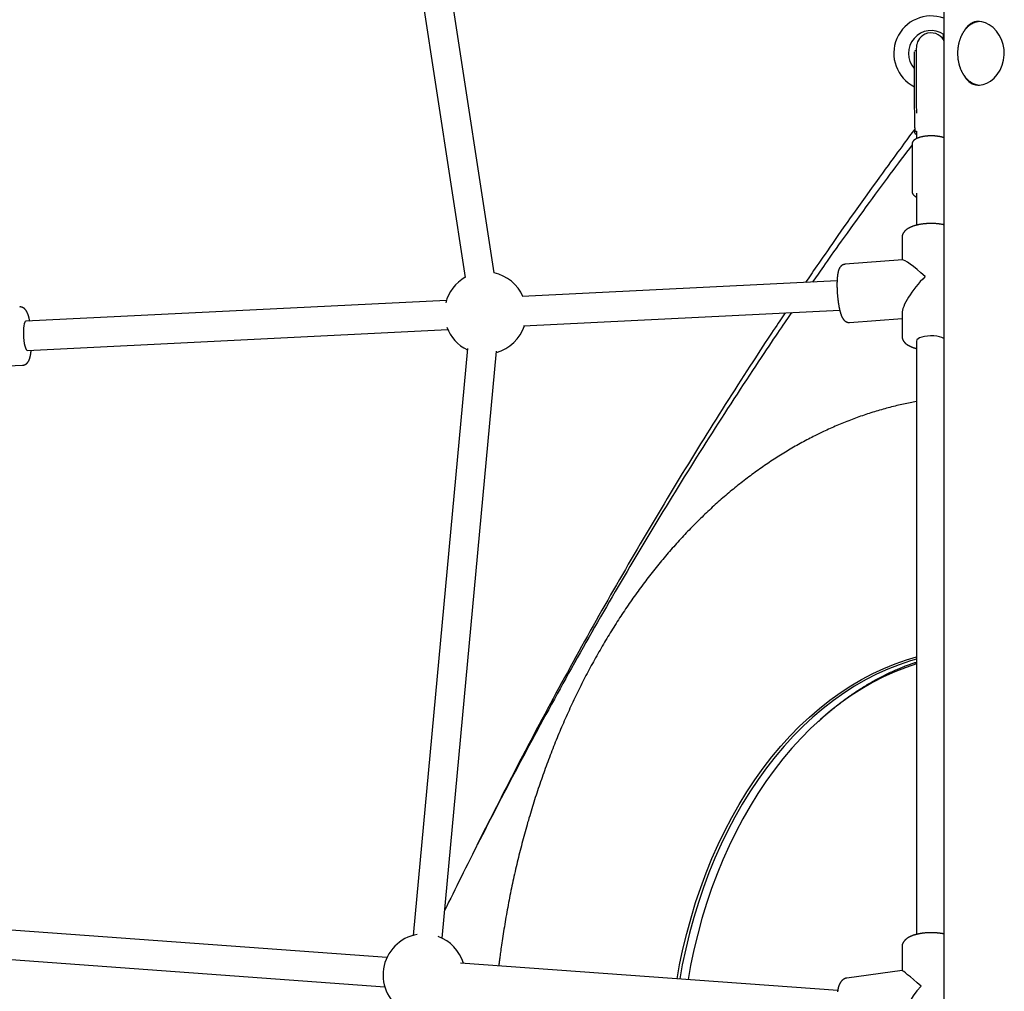
# Model space of a CAD drawing. Extents: x -2393 to 11805, y -1985 to 2335.
# Drawn here: x 5057 to 5597, y -273 to 260 of the extents above; entities that cross this region are included whole.
import ezdxf

# ---------------------------------------------------------------- set-up
doc = ezdxf.new("R2010")
doc.units = 0

msp = doc.modelspace()

# ---------------------------------------------------------------- linework, layer by layer
at = {"color": 7, "linetype": 'Continuous'}
for p, q in [((5563.71, 1658.12), (5563.71, -908.41)), ((5206.79, 734.6), (5301.17, 118.37)), ((5316.99, 120.79), (5223.23, 732.95)), ((5563.35, 251.82), (5563.35, 248.75)), ((5548.51, 242.65), (5548.13, 242.65)), ((5547.67, 200.44), (5547.52, 220.05)), ((5547.74, 197.62), (5547.74, 198.89)), ((5548.19, 198.61), (5548.72, 198.62)), ((5548.25, 197.06), (5548.7, 197.06)), ((5546.21, 191.48), (5546.21, 165.43)), ((5548.71, 164.5), (5548.71, 146.97)), ((5540.71, 140.13), (5540.71, 127.96)), ((5540.96, 127.98), (5509.49, 125.55)), ((5505.09, 116.4), (5332.43, 107.82)), ((5290.86, 105.75), (5060.21, 94.29)), ((5333.22, 91.84), (5506.54, 100.45)), ((5540.71, 98.58), (5540.71, 86.16)), ((5511.95, 93.65), (5540.71, 95.87)), ((5061, 78.31), (5291.65, 89.77)), ((5548.71, 83.37), (5548.71, -241.97)), ((5060.71, 78.41), (5061, 78.31)), ((5302.42, 79.29), (5272.59, -242.54)), ((5288.52, -244.02), (5318.35, 77.82)), ((5046.33, 69.57), (5058.46, 70.17)), ((5258.22, -254.71), (4951.08, -232.32)), ((4949.91, -248.28), (5257.06, -270.67)), ((5540.71, -248.82), (5540.71, -261.82)), ((5505.48, -272.74), (5298.69, -257.66)), ((5540.73, -261.82), (5510.47, -265.9))]:
    msp.add_line(p, q, dxfattribs=at)
for points in [[(5583.17, 258.68), (5582.99, 258.66), (5582.8, 258.64), (5582.61, 258.62), (5582.42, 258.6), (5582.24, 258.57), (5582.05, 258.54), (5581.86, 258.51), (5581.67, 258.47), (5581.48, 258.42), (5581.29, 258.37), (5581.09, 258.32), (5580.9, 258.25), (5580.7, 258.19), (5580.51, 258.12), (5580.31, 258.04), (5580.12, 257.96), (5579.92, 257.87), (5579.72, 257.78), (5579.52, 257.68), (5579.33, 257.58), (5579.13, 257.47), (5578.93, 257.36), (5578.74, 257.25), (5578.54, 257.13), (5578.35, 257), (5578.16, 256.88), (5577.97, 256.74), (5577.78, 256.6), (5577.6, 256.46), (5577.41, 256.32), (5577.23, 256.16), (5577.05, 256.01), (5576.87, 255.85), (5576.7, 255.69), (5576.52, 255.52), (5576.35, 255.35), (5576.18, 255.17), (5576.01, 254.99), (5575.85, 254.81), (5575.68, 254.62), (5575.52, 254.43), (5575.36, 254.24), (5575.2, 254.04), (5575.05, 253.84), (5574.9, 253.63), (5574.75, 253.42), (5574.6, 253.21), (5574.46, 252.99), (5574.32, 252.77), (5574.18, 252.55), (5574.04, 252.32), (5573.91, 252.09), (5573.78, 251.86), (5573.65, 251.63), (5573.52, 251.39), (5573.4, 251.15), (5573.28, 250.9), (5573.17, 250.66), (5573.05, 250.41), (5572.94, 250.15), (5572.84, 249.9), (5572.73, 249.64), (5572.63, 249.38), (5572.54, 249.12), (5572.44, 248.86), (5572.35, 248.59), (5572.26, 248.32), (5572.18, 248.05), (5572.1, 247.78), (5572.02, 247.5), (5571.95, 247.23), (5571.87, 246.95), (5571.81, 246.67), (5571.74, 246.39), (5571.68, 246.11), (5571.62, 245.82), (5571.57, 245.54), (5571.52, 245.25), (5571.47, 244.97), (5571.43, 244.68), (5571.39, 244.39), (5571.35, 244.1), (5571.32, 243.81), (5571.29, 243.52), (5571.26, 243.22), (5571.24, 242.93), (5571.22, 242.64), (5571.21, 242.34), (5571.2, 242.05), (5571.19, 241.75), (5571.18, 241.46), (5571.18, 241.16), (5571.18, 240.87), (5571.19, 240.57), (5571.2, 240.28), (5571.21, 239.98), (5571.23, 239.69), (5571.25, 239.39), (5571.27, 239.1), (5571.3, 238.81), (5571.33, 238.51), (5571.37, 238.22), (5571.4, 237.93), (5571.45, 237.64), (5571.5, 237.35), (5571.55, 237.06), (5571.6, 236.77), (5571.66, 236.49), (5571.72, 236.2), (5571.79, 235.91), (5571.85, 235.63), (5571.91, 235.34)], [(5574.58, 229.33), (5574.6, 229.28), (5575.87, 227.3), (5577.38, 225.72), (5579.12, 224.57), (5581.05, 223.9), (5583.07, 223.73), (5585.16, 224.04), (5587.24, 224.81), (5589.27, 226.01), (5591.21, 227.63), (5592.96, 229.63), (5594.48, 232.01), (5595.67, 234.66), (5596.45, 237.49), (5596.8, 240.44), (5596.71, 243.31), (5596.19, 246.12), (5595.29, 248.77), (5594.04, 251.22), (5592.45, 253.46), (5590.62, 255.37), (5588.56, 256.91), (5586.4, 258), (5584.56, 258.54), (5582.75, 258.72)], [(5582.75, 258.72), (5582.5, 258.71), (5582.24, 258.69), (5581.99, 258.67), (5581.74, 258.64), (5581.49, 258.61), (5581.25, 258.58), (5581, 258.53), (5580.76, 258.48), (5580.52, 258.43), (5580.28, 258.36), (5580.04, 258.28), (5579.81, 258.2), (5579.58, 258.1), (5579.36, 258), (5579.13, 257.89), (5578.91, 257.78), (5578.69, 257.66), (5578.48, 257.53), (5578.27, 257.39), (5578.06, 257.25), (5577.85, 257.11), (5577.65, 256.96), (5577.45, 256.8), (5577.26, 256.64), (5577.07, 256.47), (5576.89, 256.29), (5576.7, 256.12), (5576.53, 255.93), (5576.35, 255.75), (5576.19, 255.55), (5576.02, 255.35), (5575.86, 255.15), (5575.71, 254.94), (5575.56, 254.72), (5575.42, 254.5), (5575.28, 254.28), (5575.14, 254.05), (5575, 253.82), (5574.87, 253.59), (5574.73, 253.36)], [(5563.71, 248.1), (5563.38, 248.72), (5562.66, 249.68), (5561.7, 250.62), (5560.53, 251.42), (5559.19, 252.02), (5557.73, 252.36), (5556.23, 252.43), (5554.68, 252.21), (5553.31, 251.73), (5552.12, 251.07), (5551.13, 250.27), (5550.32, 249.4), (5549.7, 248.49), (5549.25, 247.6), (5548.96, 246.79), (5548.79, 246.15), (5548.69, 245.67), (5548.64, 245.27), (5548.6, 244.92), (5548.57, 244.53), (5548.54, 243.83), (5548.51, 242.82), (5548.49, 241.6), (5548.47, 240.05), (5548.46, 238.29), (5548.44, 236.31), (5548.44, 234.15), (5548.43, 231.84), (5548.43, 229.4), (5548.44, 226.88), (5548.45, 224.31), (5548.46, 221.72), (5548.48, 219.16), (5548.5, 216.66), (5548.52, 214.26), (5548.55, 211.99), (5548.58, 209.89), (5548.6, 208.38)], [(5547.49, 229.63), (5547.49, 230.07), (5547.49, 230.51), (5547.49, 230.95), (5547.49, 231.39), (5547.49, 231.82), (5547.49, 232.25), (5547.49, 232.67), (5547.49, 233.08), (5547.49, 233.48), (5547.49, 233.88), (5547.49, 234.27), (5547.5, 234.65), (5547.5, 235.02), (5547.5, 235.38), (5547.5, 235.74), (5547.5, 236.08), (5547.51, 236.42), (5547.51, 236.75), (5547.51, 237.06), (5547.51, 237.38), (5547.52, 237.68), (5547.52, 237.97), (5547.52, 238.25), (5547.53, 238.52), (5547.53, 238.79), (5547.53, 239.04), (5547.54, 239.28), (5547.54, 239.52), (5547.54, 239.74), (5547.55, 239.95), (5547.55, 240.15), (5547.55, 240.35), (5547.56, 240.53), (5547.56, 240.7), (5547.56, 240.86), (5547.57, 241.01), (5547.57, 241.15), (5547.58, 241.28), (5547.58, 241.4), (5547.58, 241.51), (5547.59, 241.61), (5547.59, 241.7), (5547.6, 241.78), (5547.6, 241.85), (5547.6, 241.92), (5547.61, 241.97), (5547.61, 242.01), (5547.61, 242.05), (5547.61, 242.07), (5547.62, 242.09), (5547.62, 242.1), (5547.62, 242.1), (5547.63, 242.1), (5547.63, 242.1), (5547.63, 242.09), (5547.63, 242.09)], [(5548.13, 242.64), (5548.12, 242.64), (5548.1, 242.64), (5548.09, 242.64), (5548.07, 242.64), (5548.06, 242.64), (5548.04, 242.64), (5548.02, 242.63), (5548.01, 242.63), (5547.99, 242.63), (5547.98, 242.62), (5547.96, 242.62), (5547.94, 242.61), (5547.93, 242.6), (5547.91, 242.59), (5547.9, 242.59), (5547.88, 242.58), (5547.87, 242.57), (5547.85, 242.56), (5547.84, 242.55), (5547.82, 242.54), (5547.81, 242.53), (5547.8, 242.52), (5547.79, 242.51), (5547.78, 242.5), (5547.77, 242.49), (5547.76, 242.48), (5547.75, 242.47), (5547.75, 242.46), (5547.74, 242.45), (5547.73, 242.44), (5547.73, 242.43), (5547.72, 242.42)], [(5571.91, 235.34), (5571.97, 235.16), (5572.02, 234.97), (5572.07, 234.77), (5572.13, 234.58), (5572.18, 234.39), (5572.24, 234.19), (5572.31, 233.99), (5572.37, 233.79), (5572.44, 233.58), (5572.52, 233.37), (5572.6, 233.15), (5572.68, 232.94), (5572.77, 232.71), (5572.86, 232.49), (5572.95, 232.26), (5573.06, 232.03), (5573.16, 231.8), (5573.27, 231.56), (5573.39, 231.33), (5573.51, 231.09), (5573.63, 230.86), (5573.76, 230.62), (5573.89, 230.39), (5574.02, 230.16), (5574.16, 229.93), (5574.3, 229.7), (5574.44, 229.48), (5574.59, 229.26), (5574.73, 229.05), (5574.88, 228.84), (5575.04, 228.63), (5575.19, 228.42), (5575.35, 228.22), (5575.51, 228.03), (5575.68, 227.83), (5575.84, 227.64), (5576.01, 227.46), (5576.18, 227.28), (5576.35, 227.1), (5576.53, 226.92), (5576.7, 226.76), (5576.88, 226.59), (5577.07, 226.43), (5577.25, 226.27), (5577.43, 226.12), (5577.62, 225.97), (5577.81, 225.83), (5578, 225.69), (5578.19, 225.55), (5578.39, 225.42), (5578.58, 225.3), (5578.78, 225.17), (5578.98, 225.06), (5579.18, 224.95), (5579.38, 224.84), (5579.58, 224.74), (5579.79, 224.64), (5579.99, 224.55), (5580.2, 224.47), (5580.4, 224.39), (5580.6, 224.31), (5580.79, 224.24), (5580.98, 224.18), (5581.16, 224.12), (5581.34, 224.06), (5581.5, 224.01), (5581.66, 223.97), (5581.82, 223.93), (5581.96, 223.89), (5582.1, 223.86), (5582.23, 223.84), (5582.35, 223.81), (5582.46, 223.8), (5582.57, 223.79), (5582.67, 223.78), (5582.76, 223.77), (5582.85, 223.77), (5582.94, 223.77), (5583.03, 223.77), (5583.11, 223.77)], [(5547.52, 220.05), (5547.51, 221.25), (5547.51, 222.46), (5547.5, 223.68), (5547.5, 224.9), (5547.49, 226.11), (5547.49, 227.3), (5547.49, 228.48), (5547.49, 229.63)], [(5547.67, 199.62), (5547, 198.72), (5546.32, 197.81), (5545.62, 196.88), (5544.89, 195.9), (5544.12, 194.88), (5543.31, 193.79), (5542.45, 192.63), (5541.52, 191.38), (5540.52, 190.02), (5539.45, 188.57), (5538.31, 187.01), (5537.1, 185.35), (5535.81, 183.59), (5534.46, 181.73), (5533.03, 179.76), (5531.53, 177.7), (5529.95, 175.53), (5528.32, 173.27), (5526.63, 170.94), (5524.9, 168.54), (5523.14, 166.08), (5521.35, 163.59), (5519.54, 161.06), (5517.73, 158.52), (5515.92, 155.98), (5514.12, 153.44), (5512.34, 150.93), (5510.59, 148.45), (5508.87, 146.01), (5507.2, 143.63), (5505.59, 141.33), (5504.03, 139.1), (5502.54, 136.97), (5501.12, 134.94), (5499.77, 133), (5498.49, 131.16), (5497.28, 129.42), (5496.14, 127.77), (5495.07, 126.22), (5494.07, 124.76), (5493.13, 123.4), (5492.26, 122.12), (5491.44, 120.91), (5490.66, 119.77), (5489.92, 118.67), (5489.2, 117.61), (5488.5, 116.57), (5487.81, 115.54)], [(5563.71, 194.88), (5563.6, 194.92), (5563.48, 194.97), (5563.37, 195.01), (5563.25, 195.05), (5563.13, 195.09), (5563, 195.14), (5562.87, 195.18), (5562.73, 195.22), (5562.59, 195.26), (5562.44, 195.3), (5562.28, 195.34), (5562.12, 195.38), (5561.95, 195.41), (5561.78, 195.45), (5561.6, 195.49), (5561.41, 195.53), (5561.22, 195.56), (5561.03, 195.6), (5560.83, 195.63), (5560.62, 195.66), (5560.42, 195.7), (5560.2, 195.73), (5559.99, 195.75), (5559.78, 195.78), (5559.56, 195.81), (5559.34, 195.83), (5559.12, 195.85), (5558.9, 195.87), (5558.68, 195.89), (5558.46, 195.9), (5558.24, 195.92), (5558.01, 195.93), (5557.79, 195.94), (5557.57, 195.95), (5557.34, 195.95), (5557.12, 195.96), (5556.89, 195.96), (5556.67, 195.96), (5556.44, 195.96), (5556.22, 195.96), (5555.99, 195.95), (5555.77, 195.94), (5555.55, 195.93), (5555.32, 195.92), (5555.1, 195.91), (5554.88, 195.9), (5554.66, 195.88), (5554.44, 195.86), (5554.22, 195.84), (5554, 195.82), (5553.78, 195.8), (5553.57, 195.77), (5553.36, 195.74), (5553.14, 195.72), (5552.93, 195.69), (5552.72, 195.65), (5552.52, 195.62), (5552.31, 195.58), (5552.11, 195.54), (5551.91, 195.5), (5551.71, 195.46), (5551.51, 195.42), (5551.32, 195.37), (5551.12, 195.33), (5550.93, 195.28), (5550.75, 195.23), (5550.56, 195.18), (5550.38, 195.12), (5550.2, 195.07), (5550.03, 195.01), (5549.85, 194.95), (5549.68, 194.89), (5549.51, 194.83), (5549.35, 194.76), (5549.19, 194.7), (5549.03, 194.63), (5548.88, 194.56), (5548.72, 194.49), (5548.58, 194.42), (5548.44, 194.35), (5548.3, 194.27), (5548.16, 194.2), (5548.03, 194.12), (5547.91, 194.04), (5547.79, 193.96), (5547.67, 193.88), (5547.56, 193.8), (5547.45, 193.71), (5547.35, 193.63), (5547.25, 193.54), (5547.16, 193.45), (5547.07, 193.37), (5546.98, 193.28), (5546.9, 193.19), (5546.82, 193.1), (5546.75, 193), (5546.68, 192.91), (5546.62, 192.82), (5546.56, 192.72), (5546.51, 192.63), (5546.46, 192.53), (5546.41, 192.44), (5546.37, 192.34), (5546.34, 192.24), (5546.31, 192.14), (5546.29, 192.04), (5546.27, 191.95), (5546.26, 191.85), (5546.24, 191.75), (5546.23, 191.65), (5546.22, 191.55), (5546.22, 191.45)], [(5547.69, 199.08), (5547.69, 199.06), (5547.69, 199.04), (5547.69, 199.02), (5547.69, 199), (5547.7, 198.98), (5547.7, 198.96), (5547.71, 198.95), (5547.71, 198.93), (5547.72, 198.91), (5547.73, 198.89), (5547.74, 198.87), (5547.75, 198.86), (5547.76, 198.84), (5547.77, 198.83), (5547.78, 198.81), (5547.79, 198.79), (5547.81, 198.78), (5547.82, 198.77), (5547.84, 198.75), (5547.85, 198.74), (5547.87, 198.73), (5547.88, 198.72), (5547.9, 198.71), (5547.92, 198.69), (5547.93, 198.69), (5547.95, 198.68), (5547.97, 198.67), (5547.99, 198.66), (5548, 198.66), (5548.02, 198.65), (5548.04, 198.65), (5548.05, 198.64), (5548.07, 198.64), (5548.09, 198.64), (5548.1, 198.63), (5548.12, 198.63), (5548.14, 198.63), (5548.15, 198.63), (5548.17, 198.63), (5548.18, 198.63)], [(5547.74, 197.61), (5547.74, 197.6), (5547.74, 197.59), (5547.74, 197.59), (5547.74, 197.58), (5547.74, 197.57), (5547.74, 197.56), (5547.74, 197.55), (5547.74, 197.54), (5547.74, 197.53), (5547.74, 197.51), (5547.75, 197.5), (5547.75, 197.48), (5547.75, 197.47), (5547.76, 197.45), (5547.76, 197.44), (5547.76, 197.42), (5547.77, 197.41), (5547.77, 197.4), (5547.78, 197.38), (5547.78, 197.37), (5547.79, 197.36), (5547.79, 197.35), (5547.8, 197.34), (5547.8, 197.32), (5547.81, 197.31), (5547.82, 197.3), (5547.83, 197.29), (5547.83, 197.27), (5547.84, 197.26), (5547.85, 197.25), (5547.86, 197.23), (5547.88, 197.22), (5547.89, 197.21), (5547.9, 197.19), (5547.92, 197.18), (5547.93, 197.17), (5547.94, 197.16), (5547.96, 197.15), (5547.98, 197.14), (5547.99, 197.13), (5548.01, 197.12), (5548.02, 197.11), (5548.04, 197.1), (5548.06, 197.09), (5548.07, 197.09), (5548.09, 197.08), (5548.11, 197.07), (5548.12, 197.07), (5548.14, 197.07), (5548.16, 197.07), (5548.17, 197.07), (5548.19, 197.06), (5548.2, 197.06), (5548.22, 197.07), (5548.23, 197.07), (5548.25, 197.07)], [(5548.69, 198.62), (5548.69, 198.53), (5548.69, 198.45), (5548.69, 198.36), (5548.7, 198.27), (5548.7, 198.17), (5548.7, 198.08), (5548.7, 197.97), (5548.7, 197.86), (5548.7, 197.74), (5548.7, 197.62), (5548.7, 197.49), (5548.7, 197.35), (5548.7, 197.21), (5548.7, 197.07), (5548.7, 196.92), (5548.7, 196.77), (5548.7, 196.61), (5548.7, 196.46), (5548.7, 196.31), (5548.71, 196.15), (5548.71, 196), (5548.71, 195.85), (5548.71, 195.7), (5548.71, 195.56), (5548.71, 195.42), (5548.71, 195.29), (5548.71, 195.17), (5548.71, 195.04), (5548.71, 194.92), (5548.71, 194.8), (5548.71, 194.69), (5548.71, 194.57)], [(5546.21, 191.01), (5544.73, 189.05), (5543.24, 187.08), (5541.75, 185.1), (5540.25, 183.1), (5538.74, 181.09), (5537.21, 179.06), (5535.67, 177.01), (5534.12, 174.92), (5532.54, 172.8), (5530.94, 170.64), (5529.33, 168.45), (5527.69, 166.22), (5526.03, 163.96), (5524.35, 161.66), (5522.65, 159.33), (5520.93, 156.97), (5519.19, 154.57), (5517.45, 152.16), (5515.7, 149.74), (5513.97, 147.34), (5512.27, 144.97), (5510.6, 142.65), (5508.98, 140.39), (5507.43, 138.22), (5505.94, 136.14), (5504.53, 134.16), (5503.19, 132.28), (5501.92, 130.5), (5500.73, 128.81), (5499.61, 127.22), (5498.56, 125.74), (5497.58, 124.35), (5496.67, 123.05), (5495.83, 121.85), (5495.04, 120.72), (5494.3, 119.64), (5493.59, 118.62), (5492.91, 117.64), (5492.25, 116.68), (5491.6, 115.73)], [(5546.23, 165.46), (5546.22, 165.42), (5546.21, 165.38), (5546.21, 165.33), (5546.2, 165.28), (5546.2, 165.24), (5546.2, 165.18), (5546.21, 165.13), (5546.21, 165.07), (5546.22, 165.01), (5546.24, 164.95), (5546.26, 164.88), (5546.28, 164.8), (5546.3, 164.73), (5546.33, 164.65), (5546.37, 164.57), (5546.41, 164.49), (5546.45, 164.4), (5546.49, 164.32), (5546.54, 164.23), (5546.59, 164.14), (5546.65, 164.05), (5546.71, 163.96), (5546.78, 163.87), (5546.85, 163.78), (5546.92, 163.69), (5547, 163.61), (5547.08, 163.52), (5547.17, 163.44), (5547.25, 163.36), (5547.34, 163.29), (5547.43, 163.21), (5547.51, 163.14), (5547.6, 163.07), (5547.68, 163.01), (5547.76, 162.95), (5547.84, 162.89), (5547.92, 162.84), (5548, 162.79), (5548.08, 162.74), (5548.15, 162.7), (5548.22, 162.66), (5548.3, 162.62), (5548.37, 162.59), (5548.44, 162.55), (5548.51, 162.52), (5548.57, 162.49), (5548.64, 162.46), (5548.71, 162.44)], [(5563.71, 147.2), (5563.51, 147.24), (5563.3, 147.28), (5563.1, 147.33), (5562.89, 147.37), (5562.68, 147.4), (5562.47, 147.44), (5562.25, 147.48), (5562.03, 147.52), (5561.81, 147.55), (5561.58, 147.58), (5561.34, 147.61), (5561.1, 147.64), (5560.86, 147.67), (5560.61, 147.7), (5560.36, 147.72), (5560.1, 147.74), (5559.84, 147.77), (5559.58, 147.79), (5559.32, 147.81), (5559.05, 147.82), (5558.78, 147.84), (5558.51, 147.85), (5558.24, 147.86), (5557.96, 147.87), (5557.69, 147.88), (5557.42, 147.89), (5557.14, 147.89), (5556.87, 147.89), (5556.59, 147.89), (5556.32, 147.89), (5556.05, 147.89), (5555.77, 147.88), (5555.5, 147.88), (5555.23, 147.87), (5554.95, 147.85), (5554.68, 147.84), (5554.41, 147.83), (5554.14, 147.81), (5553.87, 147.79), (5553.6, 147.77), (5553.33, 147.74), (5553.07, 147.72), (5552.8, 147.69), (5552.54, 147.66), (5552.27, 147.63), (5552.01, 147.6), (5551.75, 147.56), (5551.49, 147.53), (5551.23, 147.49), (5550.97, 147.45), (5550.72, 147.41), (5550.46, 147.36), (5550.21, 147.32), (5549.96, 147.27), (5549.71, 147.22), (5549.46, 147.16), (5549.22, 147.11), (5548.98, 147.05), (5548.74, 147), (5548.5, 146.94), (5548.26, 146.87), (5548.02, 146.81), (5547.79, 146.74), (5547.56, 146.67), (5547.33, 146.6), (5547.11, 146.53), (5546.88, 146.46), (5546.66, 146.38), (5546.44, 146.3), (5546.23, 146.22), (5546.02, 146.14), (5545.81, 146.05), (5545.6, 145.96), (5545.4, 145.88), (5545.2, 145.78), (5545.01, 145.69), (5544.81, 145.6), (5544.63, 145.5), (5544.44, 145.4), (5544.27, 145.3), (5544.09, 145.2), (5543.92, 145.1), (5543.76, 144.99), (5543.59, 144.88), (5543.44, 144.77), (5543.28, 144.66), (5543.14, 144.55), (5542.99, 144.44), (5542.85, 144.32), (5542.72, 144.21), (5542.59, 144.09), (5542.46, 143.97), (5542.34, 143.85), (5542.23, 143.73), (5542.12, 143.61), (5542.01, 143.49), (5541.91, 143.36), (5541.81, 143.23), (5541.71, 143.11), (5541.62, 142.98), (5541.54, 142.85), (5541.45, 142.72), (5541.38, 142.58), (5541.3, 142.45), (5541.23, 142.32), (5541.17, 142.18), (5541.1, 142.04), (5541.05, 141.91), (5540.99, 141.77), (5540.95, 141.63), (5540.9, 141.49), (5540.87, 141.34), (5540.84, 141.2), (5540.81, 141.06), (5540.79, 140.92), (5540.77, 140.77), (5540.75, 140.63), (5540.74, 140.48), (5540.73, 140.34), (5540.71, 140.19)], [(5509.48, 125.52), (5509.38, 125.51), (5509.28, 125.5), (5509.17, 125.49), (5509.07, 125.47), (5508.96, 125.46), (5508.86, 125.44), (5508.76, 125.42), (5508.65, 125.39), (5508.55, 125.36), (5508.45, 125.32), (5508.35, 125.28), (5508.25, 125.23), (5508.15, 125.18), (5508.06, 125.13), (5507.96, 125.07), (5507.87, 125.01), (5507.77, 124.95), (5507.68, 124.88), (5507.59, 124.82), (5507.51, 124.75), (5507.42, 124.68), (5507.34, 124.6), (5507.26, 124.53), (5507.18, 124.45), (5507.11, 124.37), (5507.03, 124.29), (5506.96, 124.21), (5506.89, 124.13), (5506.83, 124.04), (5506.76, 123.95), (5506.7, 123.86), (5506.64, 123.77), (5506.58, 123.68), (5506.52, 123.58), (5506.46, 123.49), (5506.41, 123.39), (5506.35, 123.28), (5506.3, 123.17), (5506.25, 123.06), (5506.2, 122.95), (5506.15, 122.83), (5506.1, 122.71), (5506.05, 122.58), (5506, 122.45), (5505.95, 122.32), (5505.9, 122.18), (5505.86, 122.04), (5505.82, 121.89), (5505.77, 121.74), (5505.73, 121.58), (5505.69, 121.42), (5505.65, 121.26), (5505.61, 121.09), (5505.58, 120.92), (5505.54, 120.74), (5505.51, 120.56), (5505.47, 120.37), (5505.44, 120.18), (5505.41, 119.98), (5505.38, 119.78), (5505.35, 119.58), (5505.32, 119.37), (5505.3, 119.16), (5505.27, 118.95), (5505.25, 118.74), (5505.23, 118.52), (5505.21, 118.3), (5505.19, 118.08), (5505.17, 117.86), (5505.15, 117.63), (5505.14, 117.4), (5505.12, 117.17), (5505.11, 116.94), (5505.1, 116.7), (5505.09, 116.47), (5505.08, 116.23), (5505.07, 115.98), (5505.06, 115.74), (5505.05, 115.49), (5505.05, 115.25), (5505.05, 115), (5505.04, 114.75), (5505.04, 114.5), (5505.04, 114.24), (5505.04, 113.99), (5505.04, 113.74), (5505.05, 113.48), (5505.05, 113.22), (5505.05, 112.97), (5505.06, 112.71), (5505.07, 112.45), (5505.08, 112.19), (5505.09, 111.92), (5505.1, 111.66), (5505.11, 111.4), (5505.12, 111.14), (5505.13, 110.87), (5505.15, 110.61), (5505.16, 110.35), (5505.18, 110.08), (5505.2, 109.82), (5505.22, 109.55), (5505.23, 109.29), (5505.26, 109.02), (5505.28, 108.76), (5505.3, 108.5), (5505.32, 108.23), (5505.35, 107.97), (5505.37, 107.71), (5505.4, 107.45), (5505.43, 107.18), (5505.45, 106.92), (5505.48, 106.66), (5505.51, 106.41), (5505.54, 106.15), (5505.58, 105.89), (5505.61, 105.64), (5505.64, 105.38), (5505.68, 105.13), (5505.71, 104.88), (5505.75, 104.63), (5505.78, 104.38), (5505.82, 104.13), (5505.86, 103.88), (5505.9, 103.64), (5505.94, 103.4), (5505.98, 103.16), (5506.02, 102.92), (5506.07, 102.68), (5506.11, 102.45), (5506.15, 102.21), (5506.2, 101.98), (5506.25, 101.76), (5506.29, 101.53), (5506.34, 101.31), (5506.39, 101.08), (5506.44, 100.87), (5506.49, 100.65), (5506.54, 100.43), (5506.59, 100.22), (5506.64, 100.01), (5506.7, 99.81), (5506.75, 99.6), (5506.81, 99.4), (5506.86, 99.2), (5506.92, 99), (5506.98, 98.81), (5507.03, 98.62), (5507.09, 98.44), (5507.15, 98.26), (5507.21, 98.08), (5507.27, 97.92), (5507.32, 97.76), (5507.38, 97.6), (5507.43, 97.46), (5507.49, 97.32), (5507.54, 97.18), (5507.6, 97.06), (5507.65, 96.93), (5507.7, 96.82), (5507.76, 96.7), (5507.81, 96.6), (5507.86, 96.49), (5507.91, 96.39), (5507.96, 96.29), (5508.02, 96.2), (5508.07, 96.1), (5508.12, 96.01)], [(5062.38, 94.4), (5062.34, 94.59), (5062.3, 94.77), (5062.27, 94.96), (5062.23, 95.15), (5062.19, 95.34), (5062.14, 95.53), (5062.1, 95.72), (5062.06, 95.9), (5062.01, 96.09), (5061.97, 96.27), (5061.92, 96.46), (5061.87, 96.64), (5061.82, 96.83), (5061.76, 97.01), (5061.71, 97.19), (5061.65, 97.38), (5061.59, 97.56), (5061.53, 97.74), (5061.47, 97.92), (5061.4, 98.1), (5061.34, 98.28), (5061.27, 98.45), (5061.2, 98.62), (5061.13, 98.79), (5061.06, 98.95), (5060.99, 99.1), (5060.92, 99.25), (5060.85, 99.4), (5060.78, 99.54), (5060.7, 99.67), (5060.63, 99.8), (5060.55, 99.93), (5060.47, 100.06), (5060.39, 100.18), (5060.31, 100.29), (5060.23, 100.4), (5060.14, 100.51), (5060.06, 100.62), (5059.97, 100.72), (5059.89, 100.81), (5059.8, 100.91), (5059.71, 101), (5059.62, 101.08), (5059.54, 101.16), (5059.44, 101.24), (5059.35, 101.32), (5059.26, 101.39), (5059.16, 101.46), (5059.06, 101.52), (5058.96, 101.59), (5058.86, 101.65), (5058.76, 101.7), (5058.65, 101.76), (5058.55, 101.81), (5058.44, 101.86), (5058.34, 101.9), (5058.23, 101.94), (5058.13, 101.98), (5058.03, 102.01), (5057.93, 102.04), (5057.83, 102.06), (5057.73, 102.09), (5057.64, 102.1), (5057.55, 102.11), (5057.46, 102.12), (5057.37, 102.13), (5057.29, 102.12), (5057.2, 102.12), (5057.12, 102.12), (5057.04, 102.11), (5056.96, 102.1), (5056.88, 102.09)], [(5480.17, 99.14), (5479.41, 98.04), (5478.64, 96.92), (5477.85, 95.78), (5477.04, 94.6), (5476.2, 93.37), (5475.33, 92.09), (5474.4, 90.73), (5473.43, 89.29), (5472.39, 87.76), (5471.29, 86.13), (5470.14, 84.41), (5468.92, 82.59), (5467.64, 80.68), (5466.3, 78.67), (5464.9, 76.56), (5463.44, 74.37), (5461.91, 72.07), (5460.34, 69.7), (5458.72, 67.25), (5457.07, 64.74), (5455.38, 62.18), (5453.68, 59.59), (5451.96, 56.96), (5450.23, 54.33), (5448.51, 51.68), (5446.79, 49.04), (5445.08, 46.38), (5443.36, 43.73), (5441.65, 41.07), (5439.94, 38.41), (5438.24, 35.75), (5436.54, 33.08), (5434.83, 30.41), (5433.14, 27.73), (5431.44, 25.06), (5429.75, 22.38), (5428.06, 19.69), (5426.37, 17.01), (5424.68, 14.32), (5423, 11.62), (5421.32, 8.92), (5419.64, 6.22), (5417.97, 3.52), (5416.3, 0.81), (5414.63, -1.9), (5412.96, -4.61), (5411.3, -7.33), (5409.64, -10.04), (5407.98, -12.77), (5406.32, -15.49), (5404.67, -18.22), (5403.02, -20.96), (5401.37, -23.69), (5399.72, -26.43), (5398.08, -29.17), (5396.44, -31.92), (5394.8, -34.67), (5393.17, -37.42), (5391.54, -40.17), (5389.91, -42.93), (5388.28, -45.69), (5386.66, -48.46), (5385.04, -51.22), (5383.42, -53.99), (5381.8, -56.77), (5380.19, -59.54), (5378.58, -62.32), (5376.97, -65.11), (5375.37, -67.89), (5373.76, -70.68), (5372.16, -73.47), (5370.57, -76.27), (5368.97, -79.07), (5367.38, -81.87), (5365.79, -84.68), (5364.21, -87.48), (5362.62, -90.29), (5361.04, -93.11), (5359.47, -95.92), (5357.89, -98.74), (5356.32, -101.57), (5354.75, -104.39), (5353.18, -107.22), (5351.62, -110.06), (5350.06, -112.89), (5348.5, -115.73), (5346.95, -118.57), (5345.39, -121.41), (5343.84, -124.26), (5342.3, -127.11), (5340.75, -129.97), (5339.21, -132.82), (5337.67, -135.68), (5336.13, -138.54), (5334.6, -141.41), (5333.07, -144.28), (5331.54, -147.15), (5330.02, -150.02), (5328.5, -152.9), (5326.98, -155.78), (5325.46, -158.66), (5323.95, -161.55), (5322.44, -164.44), (5320.93, -167.33), (5319.42, -170.22), (5317.92, -173.11), (5316.43, -176), (5314.96, -178.87), (5313.49, -181.71), (5312.04, -184.54), (5310.62, -187.33), (5309.21, -190.08), (5307.83, -192.79), (5306.48, -195.46), (5305.15, -198.08), (5303.85, -200.67), (5302.57, -203.2), (5301.32, -205.7), (5300.09, -208.15), (5298.89, -210.56), (5297.71, -212.93), (5296.56, -215.25), (5295.43, -217.55), (5294.31, -219.82), (5293.21, -222.07), (5292.11, -224.3), (5291.02, -226.52), (5289.94, -228.74)], [(5476.63, 98.97), (5475.9, 97.89), (5475.16, 96.79), (5474.41, 95.68), (5473.63, 94.52), (5472.83, 93.31), (5471.98, 92.05), (5471.09, 90.71), (5470.14, 89.28), (5469.13, 87.75), (5468.06, 86.13), (5466.93, 84.41), (5465.73, 82.59), (5464.47, 80.67), (5463.15, 78.65), (5461.77, 76.53), (5460.33, 74.31), (5458.82, 71.99), (5457.27, 69.59), (5455.66, 67.11), (5454.02, 64.57), (5452.35, 61.98), (5450.66, 59.34), (5448.95, 56.68), (5447.24, 54.01), (5445.53, 51.33), (5443.82, 48.64), (5442.12, 45.95), (5440.42, 43.26), (5438.72, 40.57), (5437.02, 37.87), (5435.33, 35.17), (5433.64, 32.46), (5431.95, 29.75), (5430.26, 27.04), (5428.58, 24.33), (5426.9, 21.61), (5425.22, 18.89), (5423.55, 16.16), (5421.87, 13.44), (5420.2, 10.71), (5418.54, 7.97), (5416.87, 5.23), (5415.21, 2.49), (5413.55, -0.25), (5411.89, -3), (5410.24, -5.75), (5408.59, -8.5), (5406.94, -11.26), (5405.3, -14.02), (5403.65, -16.78), (5402.01, -19.54), (5400.37, -22.31), (5398.74, -25.09), (5397.11, -27.86), (5395.48, -30.64), (5393.85, -33.42), (5392.23, -36.21), (5390.61, -38.99), (5388.99, -41.78), (5387.37, -44.58), (5385.76, -47.38), (5384.15, -50.18), (5382.54, -52.98), (5380.93, -55.79), (5379.33, -58.6), (5377.73, -61.41), (5376.14, -64.22), (5374.54, -67.04), (5372.95, -69.87), (5371.36, -72.69), (5369.78, -75.52), (5368.19, -78.35), (5366.61, -81.18), (5365.04, -84.02), (5363.46, -86.86), (5361.89, -89.71), (5360.32, -92.55), (5358.75, -95.4), (5357.19, -98.25), (5355.63, -101.11), (5354.07, -103.97), (5352.52, -106.83), (5350.96, -109.69), (5349.42, -112.56), (5347.87, -115.43), (5346.32, -118.3), (5344.78, -121.18), (5343.24, -124.06), (5341.71, -126.94), (5340.18, -129.83), (5338.65, -132.71), (5337.12, -135.61), (5335.59, -138.5), (5334.07, -141.4), (5332.55, -144.3), (5331.04, -147.2), (5329.53, -150.11), (5328.03, -153), (5326.54, -155.87), (5325.08, -158.71), (5323.64, -161.5), (5322.24, -164.23), (5320.87, -166.89), (5319.56, -169.46), (5318.3, -171.93), (5317.08, -174.3), (5315.93, -176.58), (5314.82, -178.76), (5313.77, -180.84), (5312.77, -182.82), (5311.82, -184.7), (5310.93, -186.48), (5310.09, -188.17), (5309.29, -189.77), (5308.53, -191.29), (5307.81, -192.75), (5307.11, -194.17), (5306.43, -195.54), (5305.77, -196.9), (5305.11, -198.23)], [(5060.21, 94.29), (5059.96, 94.18), (5059.65, 93.72), (5059.37, 92.91), (5059.16, 91.8), (5059.01, 90.42), (5058.93, 88.85), (5058.94, 87.17), (5059.02, 85.44), (5059.18, 83.75), (5059.4, 82.18), (5059.68, 80.81), (5060, 79.69), (5060.35, 78.88), (5060.71, 78.41)], [(5508.12, 96.01), (5508.17, 95.93), (5508.22, 95.85), (5508.27, 95.76), (5508.32, 95.68), (5508.37, 95.6), (5508.43, 95.52), (5508.48, 95.44), (5508.54, 95.36), (5508.6, 95.28), (5508.66, 95.2), (5508.73, 95.12), (5508.79, 95.04), (5508.86, 94.96), (5508.93, 94.89), (5509.01, 94.81), (5509.09, 94.73), (5509.17, 94.66), (5509.25, 94.58), (5509.33, 94.51), (5509.42, 94.44), (5509.51, 94.37), (5509.61, 94.3), (5509.71, 94.24), (5509.8, 94.18), (5509.91, 94.12), (5510.01, 94.06), (5510.11, 94.01), (5510.22, 93.96), (5510.32, 93.91), (5510.43, 93.87), (5510.54, 93.83), (5510.64, 93.79), (5510.74, 93.76), (5510.84, 93.73), (5510.94, 93.7), (5511.04, 93.68), (5511.13, 93.66), (5511.22, 93.65), (5511.3, 93.64), (5511.39, 93.63), (5511.47, 93.63), (5511.54, 93.63), (5511.61, 93.63), (5511.68, 93.64), (5511.75, 93.65), (5511.82, 93.66), (5511.88, 93.67), (5511.95, 93.68)], [(5540.72, 86.14), (5540.73, 86), (5540.74, 85.85), (5540.75, 85.7), (5540.76, 85.56), (5540.78, 85.42), (5540.8, 85.28), (5540.82, 85.15), (5540.84, 85.02), (5540.87, 84.9), (5540.9, 84.78), (5540.93, 84.67), (5540.97, 84.57), (5541.01, 84.46), (5541.05, 84.36), (5541.09, 84.27), (5541.14, 84.17), (5541.18, 84.08), (5541.23, 83.99), (5541.27, 83.9), (5541.32, 83.82), (5541.37, 83.73), (5541.42, 83.64), (5541.47, 83.56), (5541.52, 83.47), (5541.57, 83.39), (5541.63, 83.3), (5541.69, 83.22), (5541.75, 83.13), (5541.81, 83.05), (5541.88, 82.96), (5541.96, 82.87), (5542.04, 82.77), (5542.12, 82.68), (5542.21, 82.58), (5542.31, 82.48), (5542.41, 82.37), (5542.52, 82.27), (5542.63, 82.16), (5542.75, 82.06), (5542.88, 81.95), (5543.01, 81.85), (5543.14, 81.74), (5543.28, 81.64), (5543.42, 81.53), (5543.57, 81.43), (5543.72, 81.33), (5543.88, 81.23), (5544.05, 81.13), (5544.21, 81.03), (5544.38, 80.93), (5544.56, 80.83), (5544.74, 80.74), (5544.92, 80.65), (5545.11, 80.56), (5545.29, 80.47), (5545.48, 80.38), (5545.67, 80.3), (5545.87, 80.22), (5546.06, 80.14), (5546.26, 80.06), (5546.46, 79.99), (5546.66, 79.91), (5546.86, 79.84), (5547.06, 79.78), (5547.26, 79.71), (5547.47, 79.65), (5547.67, 79.59), (5547.88, 79.54), (5548.09, 79.48), (5548.29, 79.43), (5548.5, 79.37), (5548.71, 79.32)], [(5563.71, 84.79), (5563.6, 84.86), (5562.57, 85.37), (5561.26, 85.78), (5559.74, 86.09), (5558.08, 86.26), (5556.35, 86.3), (5554.64, 86.2), (5553.03, 85.97), (5551.59, 85.62), (5550.39, 85.17), (5549.48, 84.63), (5548.91, 84.03), (5548.71, 83.4), (5548.71, 83.37)], [(5058.44, 70.2), (5058.52, 70.2), (5058.59, 70.2), (5058.66, 70.2), (5058.73, 70.2), (5058.81, 70.2), (5058.88, 70.21), (5058.96, 70.22), (5059.04, 70.23), (5059.13, 70.25), (5059.21, 70.27), (5059.3, 70.3), (5059.39, 70.33), (5059.49, 70.36), (5059.58, 70.4), (5059.68, 70.44), (5059.78, 70.49), (5059.87, 70.54), (5059.97, 70.59), (5060.07, 70.65), (5060.17, 70.7), (5060.26, 70.77), (5060.36, 70.83), (5060.45, 70.9), (5060.54, 70.97), (5060.63, 71.04), (5060.72, 71.11), (5060.8, 71.19), (5060.88, 71.26), (5060.96, 71.34), (5061.04, 71.43), (5061.11, 71.51), (5061.19, 71.59), (5061.26, 71.68), (5061.32, 71.77), (5061.39, 71.86), (5061.46, 71.96), (5061.52, 72.05), (5061.58, 72.15), (5061.65, 72.25), (5061.71, 72.36), (5061.77, 72.47), (5061.83, 72.58), (5061.88, 72.7), (5061.94, 72.81), (5062, 72.94), (5062.05, 73.06), (5062.11, 73.19), (5062.16, 73.33), (5062.21, 73.46), (5062.26, 73.61), (5062.31, 73.75), (5062.36, 73.9), (5062.41, 74.06), (5062.46, 74.22), (5062.5, 74.38), (5062.55, 74.55), (5062.59, 74.72), (5062.64, 74.9), (5062.68, 75.09), (5062.72, 75.27), (5062.76, 75.45), (5062.79, 75.64), (5062.83, 75.82), (5062.86, 76), (5062.9, 76.18), (5062.93, 76.35), (5062.95, 76.52), (5062.98, 76.69), (5063.01, 76.85), (5063.03, 77.01), (5063.05, 77.16), (5063.07, 77.31), (5063.08, 77.46), (5063.1, 77.6), (5063.11, 77.74), (5063.13, 77.88), (5063.14, 78.02), (5063.15, 78.15), (5063.16, 78.28), (5063.17, 78.42)], [(5548.71, 50.27), (5547.81, 50.1), (5546.91, 49.93), (5546.01, 49.76), (5545.11, 49.59), (5544.21, 49.41), (5543.3, 49.23), (5542.4, 49.04), (5541.49, 48.84), (5540.57, 48.64), (5539.66, 48.44), (5538.74, 48.22), (5537.81, 48), (5536.89, 47.78), (5535.96, 47.55), (5535.03, 47.31), (5534.09, 47.07), (5533.15, 46.82), (5532.21, 46.57), (5531.27, 46.31), (5530.32, 46.05), (5529.37, 45.78), (5528.43, 45.5), (5527.48, 45.22), (5526.53, 44.94), (5525.58, 44.65), (5524.64, 44.36), (5523.69, 44.06), (5522.75, 43.76), (5521.8, 43.45), (5520.86, 43.13), (5519.92, 42.82), (5518.97, 42.49), (5518.03, 42.17), (5517.09, 41.83), (5516.15, 41.5), (5515.22, 41.15), (5514.28, 40.81), (5513.34, 40.46), (5512.41, 40.1), (5511.47, 39.74), (5510.54, 39.37), (5509.61, 39), (5508.67, 38.63), (5507.74, 38.25), (5506.81, 37.86), (5505.88, 37.47), (5504.96, 37.08), (5504.03, 36.68), (5503.1, 36.28), (5502.18, 35.87), (5501.26, 35.46), (5500.33, 35.04), (5499.41, 34.62), (5498.49, 34.19), (5497.57, 33.76), (5496.65, 33.32), (5495.74, 32.88), (5494.82, 32.43), (5493.91, 31.98), (5492.99, 31.53), (5492.08, 31.07), (5491.17, 30.6), (5490.26, 30.13), (5489.35, 29.66), (5488.44, 29.18), (5487.54, 28.7), (5486.63, 28.21), (5485.73, 27.72), (5484.82, 27.22), (5483.92, 26.72), (5483.02, 26.21), (5482.12, 25.7), (5481.23, 25.18), (5480.33, 24.66), (5479.44, 24.14), (5478.54, 23.61), (5477.65, 23.08), (5476.76, 22.54), (5475.87, 22), (5474.98, 21.45), (5474.1, 20.9), (5473.21, 20.34), (5472.33, 19.78), (5471.45, 19.21), (5470.57, 18.64), (5469.69, 18.07), (5468.81, 17.49), (5467.93, 16.91), (5467.06, 16.32), (5466.19, 15.73), (5465.32, 15.13), (5464.45, 14.53), (5463.58, 13.92), (5462.71, 13.31), (5461.84, 12.7), (5460.98, 12.08), (5460.12, 11.46), (5459.26, 10.83), (5458.4, 10.2), (5457.54, 9.56), (5456.69, 8.92), (5455.83, 8.27), (5454.98, 7.62), (5454.13, 6.97), (5453.28, 6.31), (5452.43, 5.65), (5451.59, 4.98), (5450.75, 4.31), (5449.9, 3.64), (5449.06, 2.96), (5448.22, 2.27), (5447.39, 1.58), (5446.55, 0.89), (5445.72, 0.19), (5444.89, -0.51), (5444.06, -1.21), (5443.23, -1.92), (5442.41, -2.64), (5441.58, -3.35), (5440.76, -4.08), (5439.94, -4.8), (5439.12, -5.53), (5438.31, -6.27), (5437.49, -7.01), (5436.68, -7.75), (5435.87, -8.5), (5435.06, -9.25), (5434.25, -10.01), (5433.45, -10.77), (5432.65, -11.53), (5431.84, -12.3), (5431.05, -13.07), (5430.25, -13.85), (5429.45, -14.63), (5428.66, -15.41), (5427.87, -16.2), (5427.08, -16.99), (5426.3, -17.79), (5425.51, -18.59), (5424.73, -19.39), (5423.95, -20.2), (5423.17, -21.01), (5422.39, -21.83), (5421.62, -22.65), (5420.85, -23.47), (5420.08, -24.3), (5419.31, -25.13), (5418.55, -25.97), (5417.78, -26.81), (5417.02, -27.65), (5416.26, -28.5), (5415.51, -29.35), (5414.75, -30.21), (5414, -31.07), (5413.25, -31.93), (5412.5, -32.79), (5411.76, -33.67), (5411.01, -34.54), (5410.27, -35.42), (5409.53, -36.3), (5408.8, -37.19), (5408.06, -38.08), (5407.33, -38.97), (5406.6, -39.87), (5405.87, -40.77), (5405.15, -41.67), (5404.43, -42.58), (5403.71, -43.49), (5402.99, -44.41), (5402.27, -45.33), (5401.56, -46.25), (5400.85, -47.17), (5400.14, -48.1), (5399.44, -49.04), (5398.73, -49.98), (5398.03, -50.92), (5397.33, -51.86), (5396.64, -52.81), (5395.94, -53.76), (5395.25, -54.71), (5394.56, -55.67), (5393.88, -56.64), (5393.19, -57.6), (5392.51, -58.57), (5391.83, -59.54), (5391.16, -60.52), (5390.48, -61.5), (5389.81, -62.48), (5389.14, -63.47), (5388.48, -64.46), (5387.82, -65.45), (5387.16, -66.45), (5386.5, -67.44), (5385.84, -68.45), (5385.19, -69.45), (5384.54, -70.46), (5383.89, -71.48), (5383.25, -72.49), (5382.6, -73.51), (5381.96, -74.54), (5381.33, -75.56), (5380.69, -76.59), (5380.06, -77.62), (5379.43, -78.66), (5378.8, -79.7), (5378.18, -80.74), (5377.56, -81.79), (5376.94, -82.84), (5376.33, -83.89), (5375.71, -84.94), (5375.1, -86), (5374.5, -87.06), (5373.89, -88.12), (5373.29, -89.19), (5372.69, -90.26), (5372.09, -91.34), (5371.5, -92.41), (5370.91, -93.49), (5370.32, -94.57), (5369.74, -95.66), (5369.15, -96.75), (5368.57, -97.84), (5368, -98.93), (5367.42, -100.03), (5366.85, -101.13), (5366.28, -102.23), (5365.72, -103.34), (5365.16, -104.45), (5364.6, -105.56), (5364.04, -106.67), (5363.49, -107.79), (5362.94, -108.91), (5362.39, -110.03), (5361.84, -111.16), (5361.3, -112.29), (5360.76, -113.42), (5360.22, -114.55), (5359.69, -115.69), (5359.16, -116.83), (5358.63, -117.97), (5358.11, -119.12), (5357.59, -120.26), (5357.07, -121.41), (5356.55, -122.57), (5356.04, -123.72), (5355.53, -124.88), (5355.02, -126.04), (5354.52, -127.2), (5354.02, -128.37), (5353.52, -129.54), (5353.03, -130.71), (5352.54, -131.88), (5352.05, -133.06), (5351.56, -134.23), (5351.08, -135.41), (5350.6, -136.6), (5350.12, -137.78), (5349.65, -138.97), (5349.18, -140.16), (5348.71, -141.35), (5348.25, -142.55), (5347.79, -143.75), (5347.33, -144.95), (5346.88, -146.15), (5346.43, -147.35), (5345.98, -148.56), (5345.53, -149.77), (5345.09, -150.98), (5344.65, -152.19), (5344.21, -153.41), (5343.78, -154.63), (5343.35, -155.85), (5342.93, -157.07), (5342.5, -158.29), (5342.08, -159.52), (5341.67, -160.75), (5341.25, -161.98), (5340.84, -163.21), (5340.43, -164.45), (5340.03, -165.68), (5339.63, -166.92), (5339.23, -168.16), (5338.84, -169.41), (5338.44, -170.65), (5338.06, -171.9), (5337.67, -173.15), (5337.29, -174.4), (5336.91, -175.65), (5336.54, -176.91), (5336.16, -178.16), (5335.8, -179.42), (5335.43, -180.68), (5335.07, -181.95), (5334.71, -183.21), (5334.35, -184.48), (5334, -185.74), (5333.65, -187.01), (5333.31, -188.29), (5332.96, -189.56), (5332.62, -190.83), (5332.29, -192.11), (5331.96, -193.39), (5331.63, -194.67), (5331.3, -195.95), (5330.98, -197.23), (5330.66, -198.52), (5330.34, -199.8), (5330.03, -201.09), (5329.72, -202.38), (5329.41, -203.67), (5329.11, -204.97), (5328.81, -206.26), (5328.51, -207.56), (5328.22, -208.85), (5327.93, -210.15), (5327.65, -211.45), (5327.36, -212.76), (5327.08, -214.06), (5326.81, -215.36), (5326.54, -216.67), (5326.27, -217.98), (5326, -219.29), (5325.74, -220.6), (5325.48, -221.91), (5325.22, -223.22), (5324.97, -224.53), (5324.72, -225.85), (5324.48, -227.17), (5324.23, -228.48), (5324, -229.8), (5323.76, -231.12), (5323.53, -232.44), (5323.3, -233.77), (5323.07, -235.09), (5322.85, -236.42), (5322.64, -237.74), (5322.42, -239.07), (5322.21, -240.39), (5322.01, -241.7), (5321.81, -242.98), (5321.62, -244.25), (5321.44, -245.47), (5321.26, -246.66), (5321.09, -247.8), (5320.94, -248.88), (5320.79, -249.92), (5320.65, -250.89), (5320.52, -251.81), (5320.4, -252.68), (5320.29, -253.49), (5320.19, -254.25), (5320.1, -254.95), (5320.02, -255.6), (5319.94, -256.21), (5319.88, -256.77), (5319.81, -257.29), (5319.76, -257.79), (5319.7, -258.27), (5319.65, -258.73), (5319.6, -259.19)], [(5417.39, -266.32), (5418.78, -258.74), (5420.61, -250.02), (5422.69, -241.41), (5425, -232.91), (5427.54, -224.55), (5430.3, -216.33), (5433.29, -208.27), (5436.49, -200.38), (5439.91, -192.67), (5443.54, -185.15), (5447.37, -177.83), (5451.39, -170.73), (5455.61, -163.85), (5460.01, -157.2), (5464.59, -150.8), (5469.35, -144.65), (5474.26, -138.77), (5479.33, -133.15), (5484.56, -127.82), (5489.92, -122.78), (5495.42, -118.03), (5501.04, -113.58), (5506.78, -109.44), (5512.63, -105.62), (5518.58, -102.12), (5524.63, -98.94), (5530.75, -96.1), (5536.94, -93.59), (5543.21, -91.42), (5548.71, -89.81)], [(5548.71, -91.02), (5545.42, -91.97), (5539.14, -94.08), (5532.91, -96.52), (5526.76, -99.3), (5520.69, -102.42), (5514.72, -105.87), (5508.84, -109.64), (5503.06, -113.73), (5497.41, -118.13), (5491.88, -122.84), (5486.48, -127.85), (5481.23, -133.15), (5476.12, -138.73), (5471.18, -144.59), (5466.39, -150.71), (5461.78, -157.1), (5457.35, -163.73), (5453.1, -170.59), (5449.05, -177.69), (5445.19, -185), (5441.54, -192.51), (5438.09, -200.22), (5434.86, -208.12), (5431.85, -216.18), (5429.07, -224.4), (5426.51, -232.77), (5424.18, -241.27), (5422.09, -249.9), (5420.24, -258.63), (5418.8, -266.42)], [(5548.71, -93.58), (5542.93, -95.53), (5536.75, -97.96), (5530.64, -100.72), (5524.6, -103.82), (5518.66, -107.24), (5512.82, -110.99), (5507.09, -115.06), (5501.47, -119.43), (5495.97, -124.11), (5490.61, -129.09), (5485.39, -134.35), (5480.32, -139.9), (5475.4, -145.72), (5470.65, -151.81), (5466.07, -158.15), (5461.66, -164.73), (5457.44, -171.56), (5453.41, -178.61), (5449.58, -185.87), (5445.95, -193.34), (5442.53, -201), (5439.32, -208.84), (5436.33, -216.85), (5433.56, -225.02), (5431.02, -233.34), (5428.71, -241.79), (5426.63, -250.35), (5424.79, -259.03), (5423.37, -266.75)], [(5495.12, -125.07), (5495.43, -124.77), (5495.74, -124.47), (5496.06, -124.17), (5496.38, -123.87), (5496.72, -123.55), (5497.07, -123.23), (5497.43, -122.9), (5497.82, -122.55), (5498.22, -122.19), (5498.65, -121.81), (5499.1, -121.42), (5499.57, -121.01), (5500.07, -120.59), (5500.58, -120.15), (5501.12, -119.7), (5501.68, -119.24), (5502.26, -118.76), (5502.85, -118.26), (5503.47, -117.76), (5504.1, -117.25), (5504.74, -116.74), (5505.39, -116.22), (5506.05, -115.7), (5506.71, -115.18), (5507.38, -114.67), (5508.04, -114.17), (5508.71, -113.67), (5509.38, -113.17), (5510.05, -112.67), (5510.72, -112.19), (5511.4, -111.7), (5512.07, -111.22), (5512.75, -110.75), (5513.43, -110.27), (5514.11, -109.81), (5514.79, -109.35), (5515.47, -108.89), (5516.16, -108.43), (5516.84, -107.98), (5517.53, -107.54), (5518.22, -107.1), (5518.91, -106.66), (5519.6, -106.23), (5520.29, -105.8), (5520.99, -105.38), (5521.68, -104.96), (5522.38, -104.55), (5523.08, -104.14), (5523.78, -103.74), (5524.48, -103.34), (5525.18, -102.94), (5525.88, -102.55), (5526.59, -102.17), (5527.29, -101.79), (5528, -101.41), (5528.71, -101.04), (5529.42, -100.67), (5530.13, -100.3), (5530.84, -99.95), (5531.55, -99.59), (5532.27, -99.24), (5532.98, -98.9), (5533.7, -98.56), (5534.42, -98.22), (5535.14, -97.89), (5535.85, -97.57), (5536.57, -97.25), (5537.28, -96.94), (5537.98, -96.64), (5538.67, -96.34), (5539.35, -96.06), (5540.02, -95.78), (5540.67, -95.51), (5541.31, -95.25), (5541.93, -95.01), (5542.53, -94.77), (5543.12, -94.54), (5543.69, -94.33), (5544.25, -94.12), (5544.79, -93.93), (5545.31, -93.74), (5545.82, -93.57), (5546.32, -93.4), (5546.81, -93.24), (5547.29, -93.08), (5547.77, -92.93), (5548.24, -92.78), (5548.71, -92.63)], [(5563.71, -241.74), (5563.62, -241.72), (5563.52, -241.7), (5563.43, -241.67), (5563.33, -241.65), (5563.22, -241.63), (5563.11, -241.6), (5562.98, -241.58), (5562.85, -241.56), (5562.71, -241.53), (5562.55, -241.51), (5562.39, -241.48), (5562.21, -241.46), (5562.03, -241.43), (5561.83, -241.4), (5561.62, -241.38), (5561.4, -241.35), (5561.17, -241.32), (5560.93, -241.29), (5560.68, -241.27), (5560.43, -241.24), (5560.17, -241.22), (5559.9, -241.19), (5559.63, -241.17), (5559.36, -241.15), (5559.09, -241.13), (5558.82, -241.11), (5558.55, -241.1), (5558.28, -241.09), (5558, -241.08), (5557.73, -241.07), (5557.45, -241.06), (5557.18, -241.06), (5556.91, -241.06), (5556.63, -241.06), (5556.36, -241.06), (5556.08, -241.06), (5555.81, -241.07), (5555.54, -241.08), (5555.26, -241.08), (5554.99, -241.1), (5554.72, -241.11), (5554.45, -241.12), (5554.18, -241.14), (5553.91, -241.16), (5553.64, -241.18), (5553.37, -241.2), (5553.1, -241.23), (5552.84, -241.26), (5552.57, -241.28), (5552.31, -241.32), (5552.05, -241.35), (5551.78, -241.38), (5551.52, -241.42), (5551.27, -241.46), (5551.01, -241.5), (5550.75, -241.54), (5550.5, -241.58), (5550.25, -241.63), (5550, -241.68), (5549.75, -241.73), (5549.5, -241.78), (5549.25, -241.83), (5549.01, -241.89), (5548.77, -241.95), (5548.53, -242.01), (5548.29, -242.07), (5548.06, -242.13), (5547.82, -242.2), (5547.59, -242.27), (5547.36, -242.34), (5547.14, -242.41), (5546.91, -242.48), (5546.69, -242.56), (5546.47, -242.64), (5546.26, -242.72), (5546.04, -242.81), (5545.83, -242.89), (5545.62, -242.98), (5545.42, -243.07), (5545.22, -243.16), (5545.02, -243.25), (5544.83, -243.35), (5544.64, -243.45), (5544.45, -243.54), (5544.27, -243.65), (5544.1, -243.75), (5543.93, -243.85), (5543.76, -243.96), (5543.6, -244.07), (5543.44, -244.18), (5543.28, -244.29), (5543.13, -244.4), (5542.99, -244.52), (5542.85, -244.63), (5542.72, -244.75), (5542.58, -244.87), (5542.46, -244.99), (5542.34, -245.11), (5542.22, -245.23), (5542.11, -245.35), (5542, -245.47), (5541.9, -245.6), (5541.8, -245.73), (5541.71, -245.85), (5541.62, -245.98), (5541.53, -246.11), (5541.45, -246.24), (5541.37, -246.38), (5541.3, -246.51), (5541.23, -246.64), (5541.17, -246.77), (5541.11, -246.9), (5541.05, -247.03), (5541, -247.16), (5540.96, -247.29), (5540.91, -247.41), (5540.88, -247.54), (5540.84, -247.66), (5540.82, -247.79), (5540.79, -247.91), (5540.78, -248.03), (5540.76, -248.14), (5540.76, -248.26), (5540.75, -248.38), (5540.75, -248.49), (5540.75, -248.6), (5540.75, -248.72), (5540.75, -248.83)], [(5510.48, -265.95), (5510.39, -265.95), (5510.29, -265.96), (5510.2, -265.97), (5510.1, -265.98), (5510, -266), (5509.91, -266.02), (5509.81, -266.04), (5509.71, -266.06), (5509.61, -266.1), (5509.5, -266.13), (5509.4, -266.18), (5509.29, -266.22), (5509.18, -266.27), (5509.07, -266.33), (5508.96, -266.39), (5508.85, -266.46), (5508.74, -266.52), (5508.63, -266.6), (5508.52, -266.67), (5508.41, -266.75), (5508.3, -266.83), (5508.19, -266.92), (5508.08, -267.01), (5507.98, -267.1), (5507.87, -267.2), (5507.77, -267.3), (5507.68, -267.4), (5507.58, -267.51), (5507.49, -267.62), (5507.39, -267.73), (5507.3, -267.84), (5507.22, -267.96), (5507.13, -268.08), (5507.04, -268.21), (5506.96, -268.34), (5506.88, -268.47), (5506.8, -268.61), (5506.72, -268.75), (5506.64, -268.89), (5506.57, -269.04), (5506.49, -269.19), (5506.42, -269.35), (5506.35, -269.51), (5506.28, -269.68), (5506.21, -269.85), (5506.15, -270.03), (5506.08, -270.2), (5506.02, -270.39), (5505.96, -270.58), (5505.9, -270.77), (5505.85, -270.97), (5505.79, -271.17), (5505.74, -271.37), (5505.69, -271.58), (5505.64, -271.8), (5505.59, -272.01), (5505.55, -272.23), (5505.51, -272.46), (5505.47, -272.69), (5505.43, -272.92), (5505.39, -273.15), (5505.36, -273.39)]]:
    msp.add_lwpolyline(points, dxfattribs=at)
for centre, radius, start, end in [((5556.71, 241.22), 20.5, 70.0339, 243.3149), ((5556.71, 241.22), 12.5, 55.9442, 221.8833), ((5625.82, 200.85), 78.15, 180.2996, 181.2983), ((5548.25, 198.62), 0.0631, 177.838, 188.4041), ((5312.26, 98.81), 22.5, 23.6733, 77.8802), ((5312.26, 98.81), 22.5, 119.5352, 165.5329), ((5312.26, 98.81), 22.5, 285.5329, 342.0183), ((5312.26, 98.81), 22.5, 200.1586, 243.8779), ((5278.62, -264.22), 22.5, 99.5805, 243.2164), ((5278.62, -264.22), 22.5, 16.6584, 69.8304)]:
    msp.add_arc(centre, radius, start, end, dxfattribs=at)
for centre, major_axis, ratio, start_param, end_param in [((5556.71, 113.15), (15.94, -14.76), 0.094761, 1.86583, 3.054084), ((5556.71, 113.15), (15.31, 16.54), 0.281363, 1.483287, 2.846559), ((5556.71, -275.8), (16, -13.98), 0.025242, 1.946056, 3.119534), ((5556.71, -275.8), (14.89, 17.03), 0.344299, 1.548738, 2.766333)]:
    msp.add_ellipse(centre, major_axis=major_axis, ratio=ratio, start_param=start_param, end_param=end_param, dxfattribs=at)

doc.saveas('drawing.dxf')
